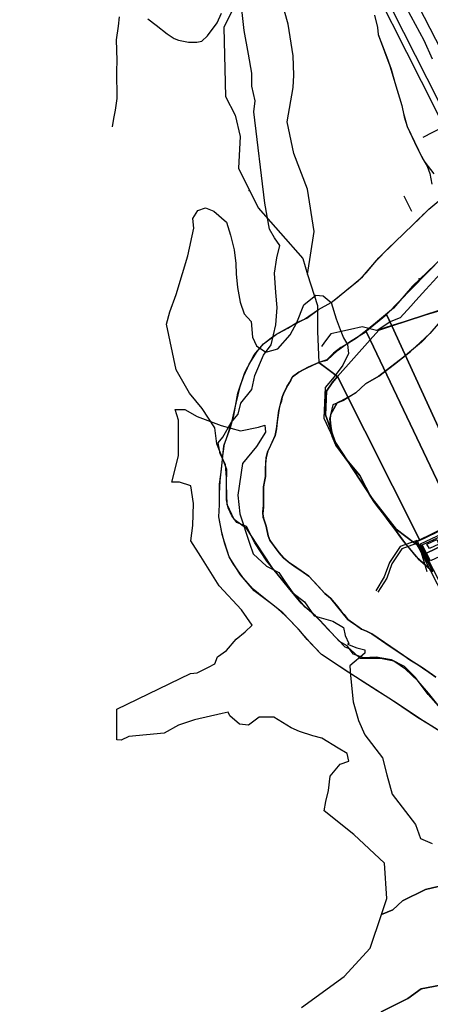
# Model space of a CAD drawing. Units: inches. Extents: x 292912 to 295158, y 6622742 to 6625580.
# Drawn here: x 293181 to 293647, y 6623689 to 6624807 of the extents above; entities that cross this region are included whole.
import ezdxf

# ---------------------------------------------------------------- set-up
doc = ezdxf.new("R2010")
doc.units = ezdxf.units.IN
doc.header["$MEASUREMENT"] = 0
doc.linetypes.add('ACAD_ISO04W100', pattern=[30, 24, -3, 0, -3])
for name, color, linetype in [('Caminos recoleta', 10, 'Continuous'), ('Construcciones_recoleta', 7, 'Continuous'), ('Curvas_nivel_recoleta', 40, 'Continuous'), ('Hidro quebradas recoleta', 140, 'Continuous'), ('Huellas recoleta', 212, 'ACAD_ISO04W100'), ('Limite_urbano_recoleta_l', 90, 'ACAD_ISO04W100'), ('Limites_prediales_recoleta', 7, 'Continuous'), ('Linea_ferrea_recoleta', 34, 'Continuous'), ('Lz_recoleta', 8, 'Continuous'), ('Perfil lu recoleta', 10, 'Continuous'), ('Tex_hidrologia', 7, 'Continuous'), ('Tipo_de _zonas', 7, 'Continuous'), ('Txt_topografia_recoleta', 7, 'Continuous'), ('Zer1_recoleta', 7, 'Continuous'), ('Zer2_recoleta', 7, 'Continuous'), ('Zonas2_recoleta', 7, 'Continuous'), ('Zonas_recoleta', 7, 'Continuous')]:
    doc.layers.add(name, color=color, linetype=linetype)

msp = doc.modelspace()

# ---------------------------------------------------------------- linework, layer by layer
at = {"layer": 'Caminos recoleta'}
for p, q in [((293678.5, 6624231.6), (293636.1, 6624211.5)), ((293665.7, 6624153.2), (293636.2, 6624211.5))]:
    msp.add_line(p, q, dxfattribs=at)
for points in [[(293809.5, 6624412.5), (293773.5, 6624483.5), (293719.5, 6624590.5), (293701.8, 6624625.5), (293643.8, 6624740.5), (293577.5, 6624871.5), (293507.6, 6625010), (293438.2, 6625147.5), (293389.9, 6625241.5)], [(293765.9, 6624482.2), (293714.6, 6624584.5), (293695.5, 6624622), (293637.5, 6624737), (293571.2, 6624868.5), (293501.4, 6625007), (293432, 6625144), (293383.7, 6625238.5)], [(293723.5, 6624258.5), (293641.4, 6624218.4), (293633.7, 6624214.9), (293631.4, 6624215.5), (293631.3, 6624215.5)], [(293631.4, 6624215.4), (293613.3, 6624208.8), (293601.2, 6624190.6), (293595.2, 6624174.3), (293585.5, 6624158.6)], [(293630.5, 6624211.9), (293615.3, 6624206.3), (293603.9, 6624189.3), (293597.9, 6624173), (293588, 6624157)], [(293663.1, 6624151.3), (293633.1, 6624210.4), (293630.5, 6624211.8)]]:
    msp.add_lwpolyline(points, dxfattribs=at)
at = {"layer": 'Construcciones_recoleta'}
msp.add_lwpolyline([(293643.7, 6624211.5), (293654.9, 6624216.8), (293657.2, 6624211.3), (293646.6, 6624206.5)], close=True, dxfattribs=at)
at = {"layer": 'Curvas_nivel_recoleta'}
for points in [[(293326.4, 6624808.5), (293336.1, 6624801), (293348.4, 6624791.5), (293356.3, 6624786), (293361.5, 6624784), (293372.8, 6624782), (293382.2, 6624782), (293387.8, 6624783), (293394.1, 6624789), (293405.3, 6624804), (293410.2, 6624815)], [(293286.5, 6624685.5), (293287.9, 6624695), (293289.8, 6624704.5), (293291.6, 6624718), (293291.1, 6624749), (293291.6, 6624761), (293290.9, 6624784.5), (293293.1, 6624800), (293294.4, 6624810.5)], [(293585.3, 6624808), (293587.3, 6624798.5), (293588.4, 6624790.5), (293598.2, 6624765), (293602.9, 6624751), (293607.2, 6624736), (293615.3, 6624710), (293617.8, 6624697), (293621.1, 6624686), (293638.1, 6624650.5), (293644, 6624641), (293646.8, 6624632.5), (293649.3, 6624620.5)], [(293656.7, 6624027.5), (293645.1, 6624040.5), (293630.7, 6624060), (293618.3, 6624072.5), (293603.4, 6624080), (293586.1, 6624083), (293571.4, 6624082.5), (293560.1, 6624086.5), (293553, 6624096), (293544.2, 6624101), (293521.9, 6624125), (293500.7, 6624144.5), (293486.4, 6624162), (293468.5, 6624184), (293456.8, 6624201.5), (293438.8, 6624229), (293424.7, 6624239.5), (293416.5, 6624256.5), (293415.8, 6624279), (293416.1, 6624296.5), (293409.6, 6624314), (293404.9, 6624325.5), (293402.7, 6624343.5), (293388.3, 6624365.5), (293374, 6624383), (293358.6, 6624409.5), (293347.6, 6624461.5), (293351.5, 6624475.5), (293358.6, 6624495), (293365.7, 6624519), (293372, 6624539), (293378.9, 6624570.5), (293377.7, 6624581.5), (293383.4, 6624590.5), (293391.9, 6624593.5), (293401.5, 6624590), (293415.7, 6624577.5), (293420.4, 6624562.5), (293424.4, 6624546), (293426.6, 6624530.5), (293426.9, 6624518.5), (293428.2, 6624503), (293431.3, 6624486.5), (293436, 6624473), (293444, 6624464.5), (293445.4, 6624446.5), (293450, 6624437), (293460.5, 6624429.5), (293474.2, 6624433.5), (293488.4, 6624449.5), (293495.8, 6624463.5), (293503.8, 6624483.5), (293517.3, 6624494.5), (293525.9, 6624493.5), (293534.8, 6624486), (293540.5, 6624467.5), (293545.2, 6624455.5), (293548.9, 6624446), (293553.4, 6624438.5), (293554.6, 6624428), (293548.1, 6624415), (293538.1, 6624401.5), (293528.1, 6624389.5), (293526.5, 6624354.5), (293533.9, 6624338.5), (293540.3, 6624324), (293554.7, 6624304), (293567.2, 6624289.5), (293580.9, 6624263), (293604.2, 6624232.5), (293616.8, 6624215), (293633.8, 6624195), (293650.5, 6624180.5)]]:
    msp.add_lwpolyline(points, dxfattribs=at)
at = {"layer": 'Hidro quebradas recoleta'}
for points in [[(293180.9, 6625356.1), (293181.8, 6625302.5), (293199.4, 6625219.3), (293243.7, 6625169.4), (293293.6, 6625123.2), (293339.9, 6625077.9), (293388.9, 6625043.7), (293434.2, 6624985.4), (293448.9, 6624893.9), (293435.1, 6624844), (293412.9, 6624798.7), (293414.7, 6624720.1), (293425.8, 6624698.9), (293431.4, 6624674.8), (293429.5, 6624638.8), (293451.7, 6624593.5), (293502.6, 6624536.2), (293508.1, 6624517.7), (293519.2, 6624482.5), (293519.2, 6624453), (293520.9, 6624418)], [(293508.1, 6624517.7), (293515.5, 6624566.7), (293508.1, 6624614.7), (293492.4, 6624655.4), (293485, 6624691.5), (293491.5, 6624730.3), (293492.4, 6624744.2), (293491.5, 6624766.3), (293485.9, 6624802.4), (293478.5, 6624829.2), (293461, 6624865.3), (293448.9, 6624893.9)], [(293620.6, 6624820.5), (293640.2, 6624784), (293649.4, 6624763)], [(293652.7, 6624529), (293627.1, 6624504.5), (293605.8, 6624479.5), (293585.2, 6624462.5), (293575.5, 6624454.5), (293563.7, 6624445.5), (293554.4, 6624440), (293545.9, 6624435), (293537.4, 6624428.5), (293529.8, 6624421), (293520.9, 6624418), (293508.5, 6624412.5), (293497.9, 6624407), (293490.7, 6624401.5), (293489.1, 6624398), (293485.4, 6624392), (293481.3, 6624384), (293479.3, 6624378.5), (293478.2, 6624374), (293477, 6624370), (293475.8, 6624365.5), (293474.7, 6624358), (293473.6, 6624350.5), (293472.6, 6624342.5), (293471, 6624335), (293465.8, 6624323.5), (293462.9, 6624317), (293461, 6624310), (293460.3, 6624302.5), (293460.1, 6624295), (293460.3, 6624288.5), (293459.2, 6624282.5), (293458, 6624276.5), (293457.9, 6624267), (293457.8, 6624254), (293457.2, 6624246), (293457.8, 6624241), (293459.7, 6624235.5), (293461.1, 6624232), (293463.1, 6624221), (293465, 6624216), (293468.6, 6624211), (293475.8, 6624201.5), (293480.7, 6624196), (293486.9, 6624190.5), (293495.2, 6624185), (293503.1, 6624179.5), (293509.3, 6624175), (293527.6, 6624155.5), (293534.2, 6624150), (293540.4, 6624142.5), (293546.2, 6624135.5), (293549.4, 6624131.5), (293553.8, 6624126), (293557.8, 6624123), (293563.5, 6624119), (293569.2, 6624115), (293574.1, 6624113), (293581.1, 6624109.5), (293592.1, 6624102), (293600.9, 6624096), (293608.8, 6624090.5), (293617.2, 6624085), (293624.2, 6624080), (293631.7, 6624075.5), (293638.7, 6624071), (293645.8, 6624066), (293653.7, 6624060.5)]]:
    msp.add_lwpolyline(points, dxfattribs=at)
at = {"layer": 'Huellas recoleta'}
for points in [[(293718.2, 6624577.3), (293705.9, 6624566.9), (293697, 6624559.3), (293689.9, 6624553.3), (293673.9, 6624535.7), (293664.5, 6624525.3), (293659, 6624519.2), (293650.8, 6624510.1), (293642.3, 6624500.8), (293631.2, 6624488.5), (293625.3, 6624481.9), (293613.4, 6624468.7), (293602.8, 6624464.6), (293587.1, 6624454.4)], [(293765.9, 6624482.2), (293753.2, 6624476.6), (293744.2, 6624472.7), (293733.2, 6624474.2), (293722.6, 6624475.7), (293711.7, 6624477.3), (293693.4, 6624479.8), (293675.8, 6624482.3), (293655.6, 6624476), (293641.6, 6624471.7), (293626.3, 6624466.9), (293610.2, 6624461.8), (293596.9, 6624457.7), (293586.3, 6624454.4), (293570.1, 6624458.4), (293556.8, 6624455.4), (293544.5, 6624452.6), (293534.5, 6624450.3), (293527.4, 6624440.9), (293523.7, 6624436)]]:
    msp.add_lwpolyline(points, dxfattribs=at)
at = {"layer": 'Limite_urbano_recoleta_l'}
msp.add_lwpolyline([(293655.7, 6624000.6), (293645.5, 6624007), (293633.1, 6624014.7), (293615.3, 6624026.5), (293599.1, 6624037.1), (293587.2, 6624044.9), (293558.3, 6624063.5), (293543.9, 6624072.9), (293523.7, 6624086.1), (293514.1, 6624096.2), (293507.6, 6624103.3), (293498.3, 6624114), (293483, 6624130), (293474.5, 6624137.7), (293467.2, 6624143.6), (293458.2, 6624150.5), (293446, 6624160.3), (293434.4, 6624173.7), (293428.2, 6624182.3), (293423.9, 6624188.9), (293418.8, 6624196.9), (293411.5, 6624221.1), (293407.3, 6624242.7), (293407.8, 6624256.1), (293408, 6624269), (293408.6, 6624283.3), (293411.4, 6624308.8), (293413.5, 6624325.3), (293415.7, 6624331.5), (293422, 6624350.1), (293426.7, 6624371.8), (293431.3, 6624390.5), (293435.4, 6624402.6), (293441.7, 6624415.9), (293450.7, 6624430.5), (293457.8, 6624439.1), (293472.7, 6624450), (293489.7, 6624459.6), (293504.5, 6624467.1), (293520.5, 6624478.1), (293534.8, 6624486), (293541.5, 6624491.4), (293554.8, 6624502.3), (293565.7, 6624511.2), (293574.5, 6624519.9), (293586.5, 6624533.9), (293599.7, 6624547.3), (293618.2, 6624565.3), (293638.3, 6624584.8), (293648, 6624594)], dxfattribs=at)
at = {"layer": 'Limites_prediales_recoleta'}
for points in [[(293664.4, 6624211.4), (293643.1, 6624201.3), (293638.3, 6624210.7), (293659.8, 6624220.6)], [(293668.8, 6624202.3), (293647.8, 6624192.4), (293643.1, 6624201.3), (293664.4, 6624211.4)]]:
    msp.add_lwpolyline(points, close=True, dxfattribs=at)
at = {"layer": 'Linea_ferrea_recoleta'}
msp.add_lwpolyline([(293405.8, 6625266.5), (293450.5, 6625180.5), (293458.1, 6625166), (293518.4, 6625049), (293594.7, 6624899.5), (293673.1, 6624747), (293733.4, 6624628.5), (293801.4, 6624497.5), (293853.4, 6624396.5), (293855.6, 6624392), (293865.7, 6624372.5), (293937.4, 6624233), (293956.8, 6624195.5), (293963.2, 6624183)], dxfattribs=at)
at = {"layer": 'Lz_recoleta'}
for points in [[(293660.1, 6623997.9), (293636.3, 6624012.6), (293610.8, 6624029.5), (293580.2, 6624049.5), (293550.1, 6624068.8), (293523.7, 6624086.1), (293510.6, 6624100), (293495.6, 6624117), (293479.9, 6624133.3), (293467.2, 6624143.6), (293447.5, 6624158.5), (293431.8, 6624176.7), (293418.8, 6624196.9), (293413.9, 6624211.9), (293410.4, 6624224.9), (293407.3, 6624242.7), (293407.8, 6624256.1), (293408.1, 6624279.8), (293410.1, 6624296.5), (293412.8, 6624323.3), (293420.3, 6624344.1), (293424.1, 6624357.7), (293428.7, 6624383.1), (293436.7, 6624406.6), (293447.4, 6624426.5), (293457.8, 6624439.1), (293470.1, 6624448.6), (293485.5, 6624456.9), (293495.8, 6624463.5), (293507, 6624468.2), (293520.5, 6624478.1), (293534.8, 6624486), (293544.4, 6624493.7), (293558.2, 6624505), (293570.6, 6624515.3), (293589.1, 6624536.9), (293607.5, 6624554.9), (293627.7, 6624574.5), (293645.7, 6624592), (293657.2, 6624601.7)], [(293663.5, 6624470.1), (293647.1, 6624450.9), (293637.6, 6624440.9), (293617, 6624423.9), (293589.1, 6624402.4), (293573.9, 6624393.5), (293562.8, 6624383.4), (293548.9, 6624375.6), (293541.6, 6624372.1), (293534.1, 6624358.6), (293533.6, 6624353.2), (293534.6, 6624345.2), (293536.6, 6624332.4), (293543.6, 6624319.4), (293550.8, 6624309.5), (293567.2, 6624289.5), (293574.3, 6624275.7), (293580.9, 6624263), (293585.6, 6624256.8), (293592.9, 6624247.2), (293604.2, 6624232.5), (293619.4, 6624211.9), (293633.8, 6624195), (293643.5, 6624186.6), (293649.6, 6624181.3)]]:
    msp.add_lwpolyline(points, dxfattribs=at)
at = {"layer": 'Perfil lu recoleta'}
for p, q in [((293639.2, 6624674), (293740, 6624726.1)), ((293626.6, 6624589.6), (293617.8, 6624606.7))]:
    msp.add_line(p, q, dxfattribs=at)
at = {"layer": 'Tex_hidrologia'}
for p in [(293441.7, 6624613.5), (293634.8, 6624512.9)]:
    msp.add_point(p, dxfattribs=at)
at = {"layer": 'Tipo_de _zonas'}
for points in [[(293757.7, 6624479.5), (293740.6, 6624473.1), (293675.9, 6624483), (293603.6, 6624459.6), (293597.8, 6624472.3), (293598.6, 6624473), (293626.1, 6624501.7), (293661.6, 6624538.1), (293694.6, 6624568.6), (293707, 6624577.2)], [(293603.6, 6624459.6), (293675.9, 6624483), (293740.6, 6624473.1), (293757.7, 6624479.5), (293758.3, 6624478.3), (293840.8, 6624316.8), (293780.6, 6624287.2), (293718.2, 6624256.6), (293709.6, 6624252.4), (293700.9, 6624248.2)], [(293603.6, 6624459.6), (293588.8, 6624454.8), (293579, 6624443.7), (293574.5, 6624453.3), (293575.1, 6624453.7), (293597.8, 6624472.3)], [(293579, 6624443.7), (293588.8, 6624454.8), (293603.6, 6624459.6), (293700.9, 6624248.2), (293677.5, 6624236.7)], [(293579, 6624443.7), (293542.1, 6624401.9), (293520.9, 6624418), (293520.9, 6624418.2), (293530.1, 6624420.7), (293542.1, 6624431.4), (293555.8, 6624441.3), (293574.5, 6624453.3)], [(293635.6, 6624216.1), (293542.1, 6624401.9), (293579, 6624443.7), (293677.5, 6624236.7)], [(293635.6, 6624216.1), (293630.8, 6624213.8), (293632.1, 6624211.7), (293630.5, 6624211.9), (293608.7, 6624228.4), (293581.4, 6624263.2), (293539.9, 6624327.1), (293528.3, 6624358.6), (293529.5, 6624385.2), (293536.8, 6624395.8), (293542.1, 6624401.9)]]:
    msp.add_lwpolyline(points, close=True, dxfattribs=at)
for points in [[(293653.7, 6624060.5), (293638.7, 6624071), (293624.2, 6624080), (293609.8, 6624089.8), (293581.1, 6624109.5), (293575.9, 6624112.1), (293569.2, 6624115), (293553.8, 6624126), (293534.5, 6624149.6), (293527.6, 6624155.5), (293520.4, 6624163.2), (293509.3, 6624175), (293495.7, 6624184.7), (293486.4, 6624190.9), (293480.7, 6624196), (293475.8, 6624201.5), (293465, 6624216), (293463.1, 6624221), (293461.1, 6624232), (293459.7, 6624235.5), (293458.2, 6624239.7), (293457.7, 6624241.7), (293457.3, 6624247.7), (293457.8, 6624255.7), (293457.9, 6624268.5), (293458, 6624276.5), (293460.3, 6624288.5), (293460.3, 6624290.4), (293460.2, 6624297.6), (293460.4, 6624303.6), (293461, 6624310), (293462.9, 6624317), (293466.1, 6624324.1), (293471, 6624335), (293472.6, 6624342.5), (293474.2, 6624354.6), (293475.5, 6624363.3), (293479.3, 6624378.5), (293481.3, 6624384), (293484.4, 6624390.1), (293487.4, 6624395.3), (293490.7, 6624401.5), (293497.9, 6624407), (293505.3, 6624410.8), (293514.7, 6624415.3), (293520.9, 6624418), (293530.9, 6624410.4), (293542.1, 6624401.9), (293536, 6624394.7), (293529.5, 6624385.2), (293528.3, 6624358.6), (293539.9, 6624327.1), (293581.4, 6624263.2), (293608.7, 6624228.4), (293630.5, 6624211.9), (293632.1, 6624211.7), (293648.3, 6624185.3)], [(293648.3, 6624185.3), (293630.8, 6624213.8), (293635.6, 6624216.1), (293677.5, 6624236.7)]]:
    msp.add_lwpolyline(points, dxfattribs=at)
at = {"layer": 'Txt_topografia_recoleta'}
msp.add_line((293643.8, 6624179.9), (293636, 6624206.6), dxfattribs=at)
at = {"layer": 'Zer1_recoleta'}
for points in [[(293670.7, 6623826.1), (293642, 6623819.2), (293615.8, 6623806.1), (293604.7, 6623796), (293592, 6623790.8), (293598, 6623808.8), (293595.3, 6623849.2), (293560.4, 6623881.5), (293527, 6623908.5), (293528.9, 6623919.1), (293531.9, 6623931.6), (293533.7, 6623947.8), (293545.1, 6623961.5), (293554.7, 6623965.1), (293552.9, 6623973.5), (293542.7, 6623979.5), (293524.1, 6623990.9), (293514, 6623993.8), (293499, 6623998.6), (293489.4, 6624002.8), (293469.7, 6624014.8), (293453, 6624014.8), (293441, 6624005.8), (293430.8, 6624007), (293419.5, 6624016.6), (293417.9, 6624020.6), (293410.8, 6624019), (293379.5, 6624012), (293361.4, 6624005.9), (293345.2, 6623996.9), (293304.9, 6623992.8), (293296.3, 6623988.7), (293291.4, 6623989.1), (293291.4, 6624024), (293374.8, 6624064.4), (293374.8, 6624064.7), (293382.5, 6624065.4), (293395.5, 6624071.9), (293402.7, 6624075.5), (293405.7, 6624083.6), (293415.8, 6624090.6), (293426.9, 6624103.7), (293437, 6624111.8), (293445, 6624119.6), (293432.9, 6624136.8), (293407.7, 6624164), (293386.6, 6624197.3), (293375.5, 6624215.4), (293377.5, 6624232.5), (293378.5, 6624257.7), (293375.5, 6624277.9), (293362.4, 6624281.9), (293353.8, 6624281.9), (293361.3, 6624311.8), (293361.3, 6624352.2), (293357.7, 6624364.6), (293368.4, 6624364.6), (293382.5, 6624356.5), (293409.7, 6624346.4), (293431.9, 6624340.4), (293452.1, 6624344.4), (293459.5, 6624346.6), (293460.1, 6624338.6), (293450.1, 6624322.5), (293433.9, 6624303.3), (293428.9, 6624267), (293430.9, 6624245.8), (293442, 6624212.6), (293446, 6624200.5), (293461.2, 6624186.4), (293475.3, 6624179.3), (293482.3, 6624169.2), (293491.4, 6624156.1), (293504.5, 6624146.1), (293515.6, 6624129.9), (293536.8, 6624123.9), (293548.8, 6624116.8), (293550.9, 6624107.8), (293554.9, 6624098.7), (293553.4, 6624098), (293564, 6624093.6), (293573, 6624091.6), (293573, 6624087.6), (293555.9, 6624073.1), (293556.9, 6624062.4), (293559.9, 6624032.2), (293566, 6624011), (293573, 6623994.9), (293593.2, 6623968.6), (293598.2, 6623949.5), (293604.3, 6623927.3), (293630.5, 6623893), (293636.5, 6623876.9), (293649.6, 6623871.2)], [(293501.2, 6623685.1), (293549.6, 6623720.1), (293579.2, 6623752.3), (293592, 6623790.8), (293604.7, 6623796), (293615.8, 6623806.1), (293642, 6623819.2), (293670.7, 6623826.1), (293691, 6623784.5), (293704.1, 6623765.3), (293715.2, 6623742.2), (293704.1, 6623720), (293703.3, 6623705), (293700.4, 6623704.3), (293674.2, 6623707.3), (293659.1, 6623710.3), (293636.9, 6623706.3), (293621.8, 6623695.2), (293591.6, 6623680.1)], [(293591.6, 6623680.1), (293621.8, 6623695.2), (293636.9, 6623706.3), (293659.1, 6623710.3)]]:
    msp.add_lwpolyline(points, dxfattribs=at)
at = {"layer": 'Zer2_recoleta'}
for points in [[(293656.2, 6624029.1), (293645.5, 6624042.2), (293633.6, 6624055.8), (293619.3, 6624069.5), (293606.2, 6624078.4), (293590.7, 6624081.4), (293583.6, 6624081.4), (293567.6, 6624081.4), (293556.3, 6624092.1), (293550.9, 6624094.5), (293542.6, 6624102.8), (293531.3, 6624114.7), (293517, 6624129.9), (293505.1, 6624140), (293480.1, 6624169.7), (293461.7, 6624192.3), (293448, 6624213.1), (293438.5, 6624231.6), (293427.8, 6624236.1), (293421.9, 6624243.8), (293417.7, 6624252.7), (293415.9, 6624261.7), (293415.9, 6624287.2), (293414.7, 6624302.1), (293408.8, 6624314), (293406.4, 6624326.5), (293411.7, 6624333), (293421.3, 6624349.7), (293429, 6624359.2), (293432, 6624371.7), (293444.5, 6624387.1), (293448, 6624403.2), (293458.1, 6624426.1), (293466.5, 6624438), (293471.8, 6624460.6), (293473.6, 6624480.2), (293471.8, 6624497.4), (293470.6, 6624519.5), (293473, 6624536.7), (293476.6, 6624550.8), (293470.6, 6624559.7), (293464.7, 6624569.2), (293459.3, 6624599), (293446.8, 6624702.7), (293448.6, 6624715.2), (293444.5, 6624731.9), (293444.5, 6624746.7), (293440.9, 6624768.1), (293436.1, 6624795.3), (293422.5, 6624917.8)], [(293584.1, 6624812.6), (293587.3, 6624798.5), (293588.4, 6624790.5), (293601.5, 6624755.1), (293607.2, 6624736), (293611, 6624723.6), (293615.3, 6624710), (293617, 6624701), (293621.1, 6624686), (293629.6, 6624668.3), (293635.5, 6624655.9), (293641.1, 6624645.7), (293651.3, 6624632.3)]]:
    msp.add_lwpolyline(points, dxfattribs=at)
at = {"layer": 'Zonas2_recoleta'}
for points in [[(293660.1, 6623997.9), (293636.3, 6624012.6), (293610.8, 6624029.5), (293580.2, 6624049.5), (293550.1, 6624068.8), (293523.7, 6624086.1), (293510.6, 6624100), (293495.6, 6624117), (293479.9, 6624133.3), (293467.2, 6624143.6), (293447.5, 6624158.5), (293431.8, 6624176.7), (293418.8, 6624196.9), (293413.9, 6624211.9), (293410.4, 6624224.9), (293407.3, 6624242.7), (293407.8, 6624256.1), (293408.1, 6624279.8), (293410.1, 6624296.5), (293412.8, 6624323.3), (293420.3, 6624344.1), (293424.1, 6624357.7), (293428.7, 6624383.1), (293436.7, 6624406.6), (293447.4, 6624426.5), (293457.8, 6624439.1), (293470.1, 6624448.6), (293485.5, 6624456.9), (293495.8, 6624463.5), (293507, 6624468.2), (293520.5, 6624478.1), (293534.8, 6624486), (293544.4, 6624493.7), (293558.2, 6624505), (293570.6, 6624515.3), (293589.1, 6624536.9), (293607.5, 6624554.9), (293627.7, 6624574.5), (293645.7, 6624592), (293657.2, 6624601.7)], [(293649, 6624181.8), (293638.9, 6624190.6), (293631.9, 6624197.1), (293623, 6624207.7), (293613.5, 6624219.5), (293607.1, 6624228.4), (293600.7, 6624237), (293594.5, 6624245.2), (293587.6, 6624254.2), (293583.2, 6624259.9), (293578.1, 6624268.3), (293573.3, 6624277.6), (293567.2, 6624289.5), (293561.9, 6624295.6), (293554.7, 6624304), (293545.6, 6624316.7), (293540.3, 6624324), (293536, 6624333.8), (293533.7, 6624349.3), (293534.3, 6624359.2), (293541.2, 6624371.7), (293562.8, 6624383.4), (293573.9, 6624393.5), (293589.1, 6624402.4), (293606.8, 6624416), (293624.9, 6624430.4), (293647.1, 6624450.9), (293668.1, 6624474.5)], [(293663.5, 6624470.1), (293647.1, 6624450.9), (293637.6, 6624440.9), (293617, 6624423.9), (293589.1, 6624402.4), (293573.9, 6624393.5), (293562.8, 6624383.4), (293548.9, 6624375.6), (293541.6, 6624372.1), (293534.1, 6624358.6), (293533.6, 6624353.2), (293534.6, 6624345.2), (293536.6, 6624332.4), (293543.6, 6624319.4), (293550.8, 6624309.5), (293567.2, 6624289.5), (293574.3, 6624275.7), (293580.9, 6624263), (293585.6, 6624256.8), (293592.9, 6624247.2), (293604.2, 6624232.5), (293619.4, 6624211.9), (293633.8, 6624195), (293643.5, 6624186.6), (293649.6, 6624181.3)]]:
    msp.add_lwpolyline(points, dxfattribs=at)
at = {"layer": 'Zonas_recoleta'}
for points in [[(293660.1, 6623997.9), (293636.3, 6624012.6), (293610.8, 6624029.5), (293580.2, 6624049.5), (293550.1, 6624068.8), (293523.7, 6624086.1), (293510.6, 6624100), (293495.6, 6624117), (293479.9, 6624133.3), (293467.2, 6624143.6), (293447.5, 6624158.5), (293431.8, 6624176.7), (293418.8, 6624196.9), (293413.9, 6624211.9), (293410.4, 6624224.9), (293407.3, 6624242.7), (293407.8, 6624256.1), (293408.1, 6624279.8), (293410.1, 6624296.5), (293412.8, 6624323.3), (293420.3, 6624344.1), (293424.1, 6624357.7), (293428.7, 6624383.1), (293436.7, 6624406.6), (293447.4, 6624426.5), (293457.8, 6624439.1), (293470.1, 6624448.6), (293485.5, 6624456.9), (293495.8, 6624463.5), (293507, 6624468.2), (293520.5, 6624478.1), (293534.8, 6624486), (293544.4, 6624493.7), (293558.2, 6624505), (293570.6, 6624515.3), (293589.1, 6624536.9), (293607.5, 6624554.9), (293627.7, 6624574.5), (293645.7, 6624592), (293657.2, 6624601.7)], [(293663.5, 6624470.1), (293647.1, 6624450.9), (293637.6, 6624440.9), (293617, 6624423.9), (293589.1, 6624402.4), (293573.9, 6624393.5), (293562.8, 6624383.4), (293549, 6624374.8), (293536.7, 6624369.9), (293533, 6624353.5), (293536.6, 6624332.4), (293543.6, 6624319.4), (293550.8, 6624309.5), (293567.2, 6624289.5), (293574.3, 6624275.7), (293580.9, 6624263), (293585.6, 6624256.8), (293592.9, 6624247.2), (293604.2, 6624232.5), (293619.4, 6624211.9), (293633.8, 6624195), (293643.5, 6624186.6), (293649.6, 6624181.3)], [(293649, 6624181.8), (293638.9, 6624190.6), (293631.9, 6624197.1), (293623, 6624207.7), (293613.5, 6624219.5), (293607.1, 6624228.4), (293600.7, 6624237), (293594.5, 6624245.2), (293587.6, 6624254.2), (293583.2, 6624259.9), (293578.1, 6624268.3), (293573.3, 6624277.6), (293567.2, 6624289.5), (293561.9, 6624295.6), (293554.7, 6624304), (293545.6, 6624316.7), (293540.3, 6624324), (293536, 6624333.8), (293533.7, 6624349.3), (293534.3, 6624359.2), (293541.2, 6624371.7), (293562.8, 6624383.4), (293573.9, 6624393.5), (293589.1, 6624402.4), (293606.8, 6624416), (293624.9, 6624430.4), (293647.1, 6624450.9), (293668.1, 6624474.5)], [(293649.8, 6624181.2), (293644.8, 6624191), (293641.8, 6624197), (293633.9, 6624212.4), (293632.7, 6624214.7), (293719.3, 6624257.2)], [(293719.3, 6624257.2), (293632.7, 6624214.7), (293637, 6624206.4), (293649.8, 6624181.2)]]:
    msp.add_lwpolyline(points, dxfattribs=at)
msp.add_lwpolyline([(293632.7, 6624214.7), (293633.9, 6624212.4), (293641.8, 6624197), (293644.8, 6624191), (293630.8, 6624213.8)], close=True, dxfattribs=at)

doc.saveas('drawing.dxf')
